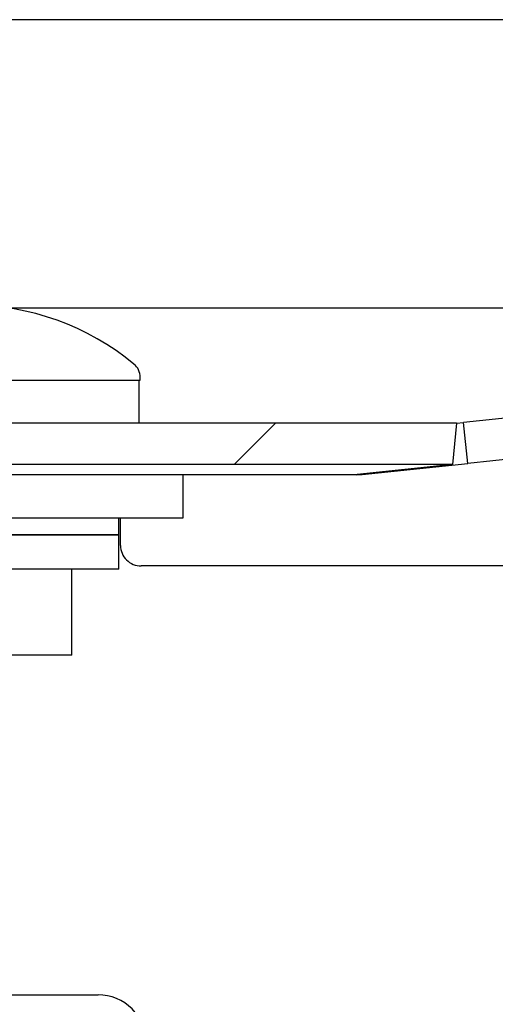
# Model space of a CAD drawing. Units: inches. Extents: x 0.2 to 10.8, y 0.2 to 8.2.
# Drawn here: x 5.1 to 5.2, y 6.5 to 6.7 of the extents above; entities that cross this region are included whole.
import ezdxf

# ---------------------------------------------------------------- set-up
doc = ezdxf.new("R2010")
doc.units = ezdxf.units.IN
doc.header["$MEASUREMENT"] = 0

# ---------------------------------------------------------------- blocks, each defined once
blk = doc.blocks.new('SW_HATCH_0')
at = {"color": 0, "linetype": 'Continuous', "lineweight": 18}
blk.add_line((-0.2953125496353377, 3.240221422018967), (-0.3053341183097656, 3.230199804456215), dxfattribs=at)

msp = doc.modelspace()

# ---------------------------------------------------------------- linework, layer by layer
at = {"color": 7, "linetype": 'Continuous', "lineweight": 25}
for p, q in [((5.24634333920221, 6.707778104843599), (4.746343333022725, 6.707778104843599)), ((5.298010011233295, 6.637778140155831), (5.053258518067874, 6.637778140155831)), ((5.398619688981712, 6.634726237633892), (5.163329889291779, 6.609996274427648)), ((5.399661499168855, 6.624814129917183), (5.16437168725684, 6.600084166710941)), ((5.04145540080738, 6.620308386412362), (5.084885010493712, 6.620308386412362)), ((5.084581548443777, 6.620308386412362), (5.084581548443777, 6.609862711526134)), ((5.084885010493712, 6.620308386412362), (5.084885010493712, 6.620992236290247)), ((5.161636776628538, 6.609862711526134), (4.83104992004056, 6.609862711526134)), ((5.161636776628538, 6.609862711526134), (5.160607359631562, 6.599841093963382)), ((5.161632168903989, 6.609817832044586), (5.163329889291779, 6.609996274427648)), ((5.16437168725684, 6.600084166710941), (5.163329889291779, 6.609996274427648)), ((5.138729797918578, 6.597389148955126), (5.16437168725684, 6.600084166710941)), ((5.160607359631562, 6.599841093963382), (4.832079324815455, 6.599841093963382)), ((5.160607359631562, 6.599841093963382), (5.137555427040566, 6.597389148955126)), ((5.137426679638978, 6.597320803077997), (4.855260017030121, 6.597320803077997)), ((5.095301676270611, 6.5869041678563), (5.095301676270611, 6.597320803077997)), ((5.137555427040566, 6.597389148955126), (5.137426679638978, 6.597320803077997)), ((5.137426679638978, 6.597320803077997), (5.138729797918578, 6.597389148955126)), ((5.138716818068522, 6.597512640861871), (5.138729797918578, 6.597389148955126)), ((4.897385014287446, 6.5869041678563), (5.095301676270611, 6.5869041678563)), ((5.079676680660783, 6.582737513767622), (5.079676680660783, 6.5869041678563)), ((5.080093343625235, 6.580204218588019), (5.080093343625235, 6.5869041678563)), ((5.079676680660783, 6.582737513767622), (4.913010009897275, 6.582737513767622)), ((4.996343344800998, 6.582737513767622), (5.079676680660783, 6.582737513767622)), ((5.079676680660783, 6.574404205590264), (5.079676680660783, 6.582737513767622)), ((5.079676680660783, 6.574404205590264), (4.913010009897275, 6.574404205590264)), ((5.068282321733834, 6.553570837370224), (5.068282321733834, 6.574404205590264)), ((5.325575986122134, 6.575204214126276), (5.085093341975938, 6.575204214126276)), ((5.068282321733834, 6.553570837370224), (5.008584539353821, 6.553570837370224)), ((5.039187303397525, 6.471111389948796), (5.074676676199039, 6.471111389948796))]:
    msp.add_line(p, q, dxfattribs=at)
for centre, radius, start, end in [((5.043545099794749, 6.576037265866961), 0.06250020773922632, 50.41268008640353, 89.9999562673927), ((5.080718461081763, 6.62099232013679), 0.004166549412793036, 359.9988469948238, 50.41332470376257), ((5.085093235661713, 6.580204106162888), 0.004999892037742626, 179.9987116750836, 270.0012182975856), ((5.07467682749874, 6.459444874356747), 0.01166651559303178, 359.9995270536235, 90.00074305256157)]:
    msp.add_arc(centre, radius, start, end, dxfattribs=at)

# ---------------------------------------------------------------- block references
at = {"color": 7, "linetype": 'Continuous', "lineweight": 18}
msp.add_blockref('SW_HATCH_0', (5.413009991632597, 3.369641289507167), dxfattribs=at)

doc.saveas('drawing.dxf')
